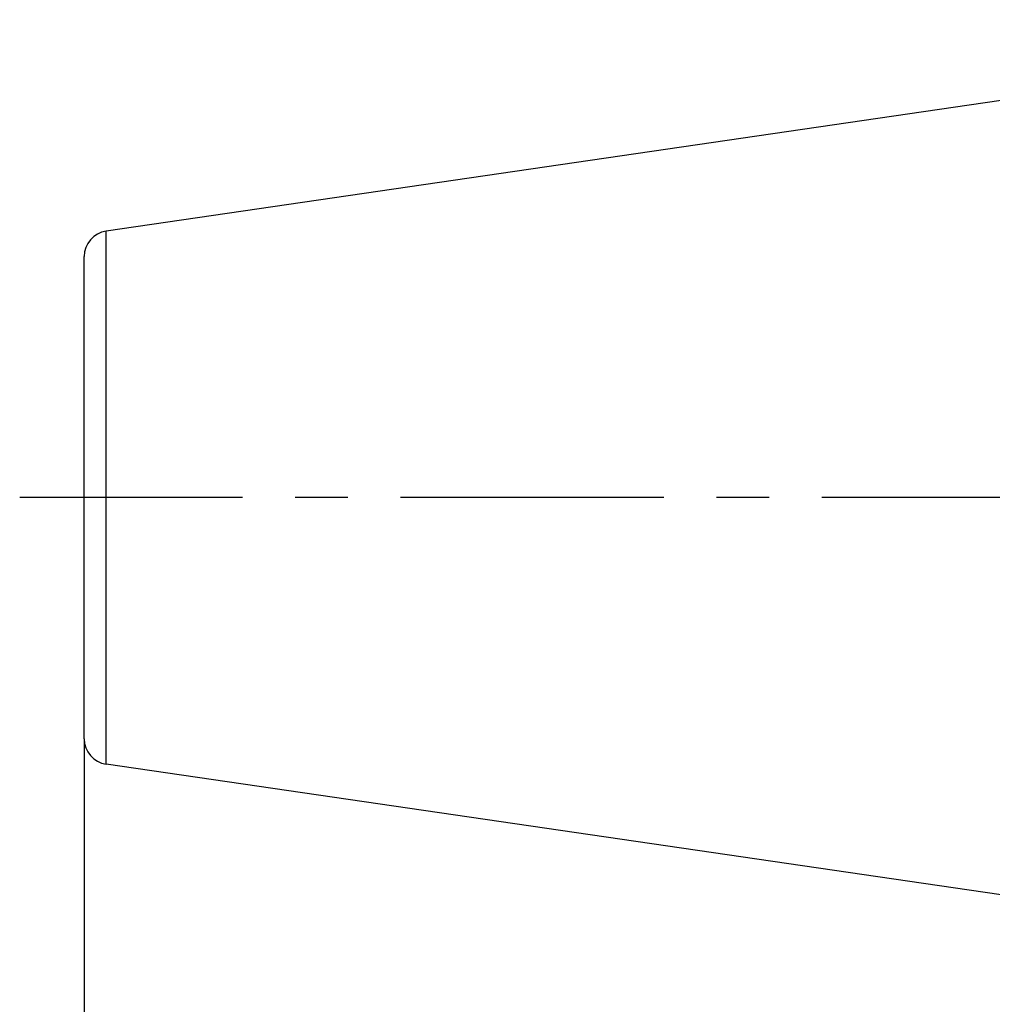
# Model space of a CAD drawing. Units: millimetres. Extents: x 0 to 594, y 0 to 420.
# Drawn here: x 201 to 246, y 210 to 256 of the extents above; entities that cross this region are included whole.
import ezdxf

# ---------------------------------------------------------------- set-up
doc = ezdxf.new("R2010")
doc.units = ezdxf.units.MM
doc.header["$LTSCALE"] = 32.67
doc.linetypes.add('CENTER', pattern=[0.6, 0.375, -0.075, 0.075, -0.075])
doc.layers.get('0').update_dxf_attribs({"linetype": 'CONTINUOUS'})
for name, color, linetype in [('607186705-000-01-ED1_DIM', 7, 'CONTINUOUS'), ('607186705-000_AXIS', 7, 'CONTINUOUS'), ('607190611-000_CL', 7, 'CONTINUOUS')]:
    doc.layers.add(name, color=color, linetype=linetype)
doc.styles.get("Standard").update_dxf_attribs({"font": 'TXT.SHX', "width": 0.7})
doc.dimstyles.new('DIMSTYLE_1', dxfattribs={"dimtxt": 3.5, "dimasz": 3.5, "dimexe": 1.5, "dimexo": 0, "dimgap": 0.875, "dimtad": 1, "dimdec": 3, "dimdsep": 46, "dimtxsty": 'STANDARD', "dimblk": '_FILLED', "dimblk1": '_FILLED', "dimblk2": '_FILLED', "dimcen": 0.09, "dimclrt": 2, "dimadec": 3, "dimazin": 2, "dimtp": 0.2, "dimtm": 0.2, "dimtfac": 1, "dimtdec": 3, "dimtofl": 0, "dimtmove": 0, "dimatfit": 3, "dimldrblk": '_FILLED', "dimfxl": 1, "dimtolj": 1, "dimarcsym": 0})

# ---------------------------------------------------------------- blocks, each defined once
blk = doc.blocks.new('_FILLED')
at = {"color": 0, "linetype": 'BYBLOCK'}
blk.add_solid([(0, 0), (-1, 0.125), (-1, -0.125)], dxfattribs=at)
blk = doc.blocks.new('*D0')
at = {"layer": '607186705-000-01-ED1_DIM', "color": 3, "linetype": 'CONTINUOUS'}
for p, q in [((491.471, 222.938), (491.471, 167.938)), ((204.071, 222.129), (204.071, 167.938)), ((204.071, 169.438), (347.771, 169.438)), ((491.471, 169.438), (347.771, 169.438))]:
    blk.add_line(p, q, dxfattribs=at)
at = {"layer": '607186705-000-01-ED1_DIM', "color": 3, "linetype": 'CONTINUOUS', "xscale": 3.5, "yscale": 3.5, "zscale": 3.5, "rotation": 180}
blk.add_blockref('_FILLED', (204.071, 169.438), dxfattribs=at)
at = {"layer": '607186705-000-01-ED1_DIM', "color": 3, "linetype": 'CONTINUOUS', "xscale": 3.5, "yscale": 3.5, "zscale": 3.5}
blk.add_blockref('_FILLED', (491.471, 169.438), dxfattribs=at)
at = {"layer": '607186705-000-01-ED1_DIM', "color": 2, "linetype": 'CONTINUOUS', "insert": (347.771, 173.813), "char_height": 3.5, "width": 24, "attachment_point": 2, "line_spacing_factor": 0.9}
blk.add_mtext('(287.4)', dxfattribs=at)

msp = doc.modelspace()

# ---------------------------------------------------------------- linework, layer by layer
at = {"layer": '607186705-000_AXIS', "color": 3, "linetype": 'CENTER'}
msp.add_line((505.4711, 233.3382), (201.0711, 233.3382), dxfattribs=at)
at = {"layer": '607190611-000_CL', "color": 7, "linetype": 'CONTINUOUS'}
for p, q in [((272.4711, 255.5632), (205.0979, 245.7345)), ((204.0711, 222.1293), (204.0711, 244.547)), ((272.4711, 211.1132), (205.0979, 220.9419))]:
    msp.add_line(p, q, dxfattribs=at)
at = {"layer": '607190611-000_CL', "color": 9, "linetype": 'CONTINUOUS'}
msp.add_line((205.0979, 220.9419), (205.0979, 245.7345), dxfattribs=at)
at = {"layer": '607190611-000_CL', "color": 7, "linetype": 'CONTINUOUS'}
for centre, start, end in [((205.2711, 244.547), 98.3, 180), ((205.2711, 222.1293), 180, 261.7)]:
    msp.add_arc(centre, 1.2, start, end, dxfattribs=at)

# ---------------------------------------------------------------- dimensions: what is measured, and where the dimension line sits
at = {"layer": '607186705-000-01-ED1_DIM', "color": 3, "linetype": 'CONTINUOUS'}
dim = msp.add_linear_dim(base=(491.4711, 169.4382), p1=(204.0711, 222.1293), p2=(491.4711, 222.9382), text='(<>)', dimstyle='DIMSTYLE_1', dxfattribs=at)
dim.commit()
dim.dimension.update_dxf_attribs({"geometry": '*D0', "text_midpoint": (347.7711, 169.4382), "dimtype": 160})

doc.saveas('drawing.dxf')
